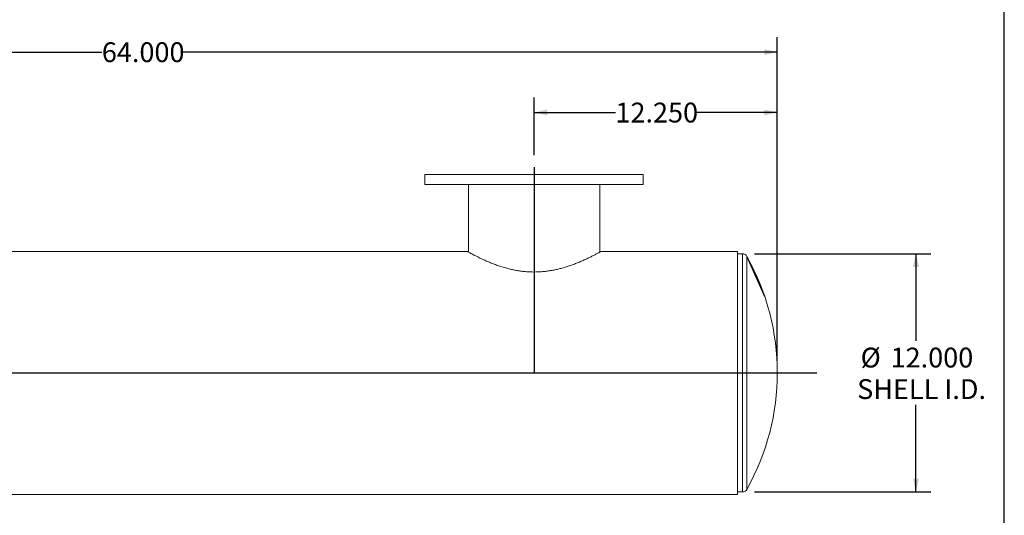
# Model space of a CAD drawing. Units: inches. Extents: x 0.5 to 10.5, y 0.5 to 7.9.
# Drawn here: x 6.4 to 10.5, y 2.6 to 4.7 of the extents above; entities that cross this region are included whole.
import ezdxf

# ---------------------------------------------------------------- set-up
doc = ezdxf.new("R2010")
doc.units = ezdxf.units.IN
doc.header["$MEASUREMENT"] = 0
doc.linetypes.add('CENTERX2', pattern=[0.8, 0.5, -0.1, 0.1, -0.1])
doc.layers.add('FORMAT', color=7, linetype='Continuous')
doc.styles.add('SLDTEXTSTYLE0', font='TXT', dxfattribs={"width": 0.75})
doc.dimstyles.new('SLDDIMSTYLE0', dxfattribs={"dimtxt": 0.083333, "dimasz": 0.055, "dimexe": 0, "dimexo": 0.0625, "dimgap": 0.020833, "dimtad": 0, "dimtih": 1, "dimtoh": 1, "dimdec": 3, "dimlfac": 12, "dimrnd": 1e-09, "dimzin": 4, "dimdsep": 46, "dimtxsty": 'SLDTEXTSTYLE0', "dimsah": 1, "dimcen": 0.09, "dimadec": 0, "dimazin": 1, "dimtfac": 1, "dimtdec": 4, "dimtofl": 0, "dimtmove": 0, "dimatfit": 3, "dimfxl": 0, "dimfrac": 2, "dimtolj": 1, "dimtzin": 12, "dimarcsym": 0})

# ---------------------------------------------------------------- blocks, each defined once
blk = doc.blocks.new('_D_1')
at = {"layer": 'FORMAT'}
for p, q in [((8.526, 4.0946), (8.526, 4.3369)), ((9.5469, 3.2306), (9.5469, 4.3369)), ((8.526, 4.2744), (8.8672, 4.2744)), ((9.5469, 4.2744), (9.2057, 4.2744))]:
    blk.add_line(p, q, dxfattribs=at)
for points in [[(8.526, 4.2744), (8.581, 4.2619), (8.581, 4.2869)], [(9.5469, 4.2744), (9.4919, 4.2869), (9.4919, 4.2619)]]:
    blk.add_solid(points, dxfattribs=at)
at = {"layer": 'FORMAT', "insert": (8.8672, 4.3156), "char_height": 0.08333, "attachment_point": 1, "style": 'SLDTEXTSTYLE0'}
blk.add_mtext('12.250', dxfattribs=at)
blk = doc.blocks.new('_D_2')
at = {"layer": 'FORMAT'}
for p, q in [((9.4508, 3.6806), (10.1914, 3.6806)), ((10.1289, 3.6806), (10.1289, 3.3146)), ((10.1289, 2.6806), (10.1289, 3.0466)), ((9.4508, 2.6806), (10.1914, 2.6806))]:
    blk.add_line(p, q, dxfattribs=at)
for points in [[(10.1289, 3.6806), (10.1164, 3.6256), (10.1414, 3.6256)], [(10.1289, 2.6806), (10.1414, 2.7356), (10.1164, 2.7356)]]:
    blk.add_solid(points, dxfattribs=at)
at = {"layer": 'FORMAT', "char_height": 0.08333, "attachment_point": 1, "style": 'SLDTEXTSTYLE0'}
for s, insert in [('%%c', (9.8968, 3.2864)), ('12.000', (10.0225, 3.2864)), ('SHELL I.D.', (9.8821, 3.154))]:
    blk.add_mtext(s, dxfattribs=dict(at, insert=insert))
blk = doc.blocks.new('_D_3')
at = {"layer": 'FORMAT'}
for p, q in [((4.2135, 3.2306), (4.2135, 4.5904)), ((9.5469, 3.2306), (9.5469, 4.5904)), ((4.2135, 4.5279), (6.7109, 4.5279)), ((9.5469, 4.5279), (7.0495, 4.5279))]:
    blk.add_line(p, q, dxfattribs=at)
for points in [[(4.2135, 4.5279), (4.2685, 4.5154), (4.2685, 4.5404)], [(9.5469, 4.5279), (9.4919, 4.5404), (9.4919, 4.5154)]]:
    blk.add_solid(points, dxfattribs=at)
at = {"layer": 'FORMAT', "insert": (6.7109, 4.5692), "char_height": 0.08333, "attachment_point": 1, "style": 'SLDTEXTSTYLE0'}
blk.add_mtext('64.000', dxfattribs=at)

msp = doc.modelspace()

# ---------------------------------------------------------------- linework, layer by layer
at = {"color": 7, "linetype": 'Continuous', "lineweight": 15}
for p, q in [((8.067693, 4.013946), (8.067693, 3.972279)), ((8.067693, 4.013946), (8.526026, 4.013946)), ((8.526026, 4.013946), (8.98436, 4.013946)), ((8.98436, 3.972279), (8.98436, 4.013946)), ((8.067693, 3.972279), (8.526026, 3.972279)), ((8.249985, 3.972279), (8.249985, 3.688085)), ((8.526026, 3.972279), (8.98436, 3.972279)), ((8.802068, 3.688083), (8.802068, 3.972279)), ((8.244766, 3.691004), (4.380193, 3.691004)), ((8.244776, 3.691004), (8.244766, 3.691004)), ((8.244776, 3.691004), (8.244776, 3.691004)), ((8.244776, 3.691004), (8.244777, 3.691004)), ((9.380193, 3.691004), (8.807191, 3.691004)), ((9.380193, 3.180655), (9.380193, 3.691004)), ((9.400772, 3.680612), (9.380193, 3.680612)), ((9.380193, 3.180655), (4.380193, 3.180655)), ((9.380193, 3.180654), (4.380193, 3.180654)), ((9.380193, 3.180571), (4.380193, 3.180571)), ((9.380193, 3.18057), (4.380193, 3.18057)), ((9.380193, 3.180654), (9.380193, 3.180655)), ((9.380193, 3.18057), (9.380193, 3.180571)), ((9.380193, 2.670221), (9.380193, 3.18057)), ((5.51562, 2.670221), (9.380193, 2.670221)), ((9.380193, 2.680612), (9.400772, 2.680612))]:
    msp.add_line(p, q, dxfattribs=at)
at = {"color": 8, "linetype": 'Continuous', "lineweight": 15}
for p, q in [((9.400772, 3.680612), (9.400772, 3.180612)), ((9.418941, 3.669974), (9.418941, 3.180612)), ((9.400772, 3.180612), (9.400772, 2.680612)), ((9.418941, 3.180612), (9.418941, 2.691251))]:
    msp.add_line(p, q, dxfattribs=at)
at = {"color": 7, "linetype": 'CENTERX2'}
msp.add_line((9.418941, 3.669974), (9.493363, 3.503307), dxfattribs=at)
at = {"color": 7, "linetype": 'Continuous', "lineweight": 15}
for centre, radius, start, end in [((9.400772, 3.659779), 0.020833, 29.298637, 90), ((8.54686, 3.180612), 1, 330.701363, 29.298637), ((9.400772, 2.701446), 0.020833, 270, 330.701363)]:
    msp.add_arc(centre, radius, start, end, dxfattribs=at)
msp.add_open_spline([(8.244777, 3.691004), (8.244838, 3.690969), (8.245021, 3.690866), (8.246926, 3.689791), (8.25108, 3.687466), (8.256909, 3.684246), (8.264093, 3.680343), (8.272898, 3.675663), (8.283242, 3.670316), (8.295001, 3.664443), (8.308041, 3.65819), (8.322355, 3.651658), (8.337821, 3.645005), (8.35444, 3.638347), (8.372228, 3.631803), (8.391228, 3.625512), (8.410628, 3.619883), (8.43016, 3.615046), (8.449394, 3.611108), (8.469027, 3.607968), (8.488548, 3.605751), (8.508073, 3.604448), (8.527556, 3.604055), (8.547263, 3.604595), (8.566779, 3.606063), (8.585874, 3.608381), (8.604359, 3.611438), (8.622392, 3.615178), (8.63995, 3.619518), (8.657022, 3.624381), (8.674355, 3.629933), (8.69171, 3.636105), (8.708939, 3.642825), (8.72518, 3.649666), (8.740718, 3.656647), (8.755289, 3.663569), (8.768724, 3.670263), (8.780507, 3.676367), (8.790107, 3.681499), (8.797514, 3.685548), (8.802921, 3.688553), (8.806195, 3.690393), (8.807508, 3.691135), (8.807218, 3.690971), (8.807191, 3.690956)], degree=3, knots=[0, 0, 0, 0, 0.01370481, 0.0411396, 0.06884417, 0.09311742, 0.11756196, 0.14252007, 0.16764409, 0.19253376, 0.21756981, 0.24245788, 0.2674818, 0.2923696, 0.31739414, 0.34286176, 0.36849258, 0.39130158, 0.41425002, 0.43644251, 0.45878703, 0.47995909, 0.50127763, 0.52306141, 0.54500559, 0.56620518, 0.58753895, 0.60873621, 0.63004833, 0.65169261, 0.67344094, 0.69853849, 0.72377983, 0.74945829, 0.77528491, 0.8032224, 0.8313625, 0.86017771, 0.88924564, 0.91561563, 0.94220607, 0.96952823, 0.99711744, 1, 1, 1, 1], dxfattribs=at)
at = {"layer": 'FORMAT'}
for p, q in [((10.499997, 0.500002), (10.499997, 7.875002)), ((8.526026, 4.044624), (8.526026, 3.180612)), ((4.04686, 3.180612), (9.713526, 3.180612))]:
    msp.add_line(p, q, dxfattribs=at)

# ---------------------------------------------------------------- dimensions: what is measured, and where the dimension line sits
for base, p1, p2, picture, middle in [((9.54686, 4.527947), (4.213526, 3.180612), (9.54686, 3.180612), '_D_3', (6.880193, 4.527947)), ((8.526026, 4.274381), (9.54686, 3.180612), (8.526026, 4.044624), '_D_1', (9.036443, 4.274381))]:
    dim = msp.add_linear_dim(base=base, p1=p1, p2=p2, dimstyle='SLDDIMSTYLE0', dxfattribs=at)
    dim.commit()
    dim.dimension.update_dxf_attribs({"geometry": picture, "text_midpoint": middle, "dimtype": 160})
dim = msp.add_linear_dim(base=(10.128943, 3.680612), p1=(9.400772, 2.680612), p2=(9.400772, 3.680612), angle=90, text='%%c<>\\PSHELL I.D.', dimstyle='SLDDIMSTYLE0', dxfattribs=at)
dim.commit()
dim.dimension.update_dxf_attribs({"geometry": '_D_2', "text_midpoint": (10.128943, 3.180612), "dimtype": 160})

doc.saveas('drawing.dxf')
